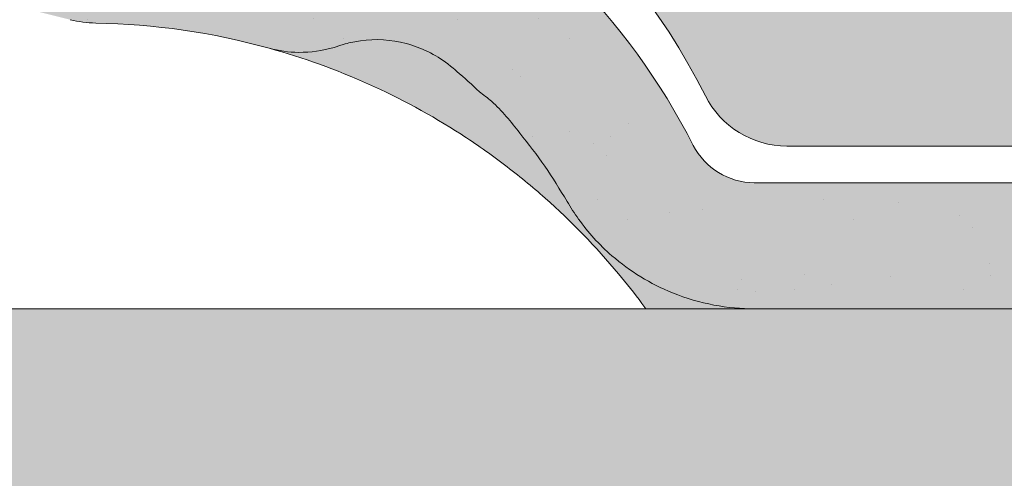
# Model space of a CAD drawing. Units: metres. Extents: x -3 to 277, y 0 to 190.
# Drawn here: x 174 to 182, y 119 to 123 of the extents above; entities that cross this region are included whole.
import ezdxf

# ---------------------------------------------------------------- set-up
doc = ezdxf.new("R2010")
doc.units = ezdxf.units.M
doc.header["$LTSCALE"] = 0.05
doc.layers.get('0').update_dxf_attribs({"linetype": 'CONTINUOUS'})

# ---------------------------------------------------------------- blocks, each defined once
blk = doc.blocks.new('danubia')
at = {"linetype": 'Continuous', "lineweight": 0}
h = blk.add_hatch(color=17, dxfattribs=at)
h.dxf.hatch_style = 1
edge = h.paths.add_edge_path()
edge.add_spline(control_points=[(269.1767821099232, 172.3624848560534), (268.7298186625483, 172.2756813782507), (268.2972499360005, 172.1245076521193), (267.6096210364944, 171.7645467612252), (267.3438755780847, 171.5891822054409), (267.0979393514614, 171.388416989415)], knot_values=[-23.17738968987344, -23.17738968987344, -23.17738968987344, -23.17738968987344, -9.517757047530955, -9.517757047530955, -0.02458132438627558, -0.02458132438627558, -0.02458132438627558, -0.02458132438627558], degree=3, periodic=0)
edge.add_spline(control_points=[(269.1767856073606, 172.3624856712895), (269.191170345544, 172.3652792635637), (269.2050684009707, 172.3701657043129), (269.231399602381, 172.3840204977018), (269.2436248496335, 172.3930296778418), (269.2587588974964, 172.4081760016493), (269.2629239880606, 172.4129079933834), (269.2667725730735, 172.4178763324752)], knot_values=[-1.488267199753839, -1.488267199753839, -1.488267199753839, -1.488267199753839, -1.048662407866291, -1.048662407866291, -0.5956537476369301, -0.5956537476369301, -0.4063186482471026, -0.4063186482471026, -0.4063186482471026, -0.4063186482471026], degree=3, periodic=0)
edge.add_spline(control_points=[(269.2667725730735, 172.4178763324752), (269.2745291806658, 172.4278897417128), (269.2810001381073, 172.4388631973529), (269.2860156948605, 172.4505415621945)], knot_values=[-0.4063186482471026, -0.4063186482471026, -0.4063186482471026, -0.4063186482471026, -0.02472435723628717, -0.02472435723628717, -0.02472435723628717, -0.02472435723628717], degree=3, periodic=0)
edge.add_spline(control_points=[(269.2860156948606, 172.4505415621946), (269.2860268773842, 172.45056942436), (269.2860379759264, 172.4505970445987), (269.2860489900069, 172.4506244228568)], knot_values=[0.0009210007275756288, 0.0009210007275756288, 0.0009210007275756288, 0.0009210007275756288, 0.0009373830951624443, 0.0009373830951624443, 0.0009373830951624443, 0.0009373830951624443], degree=3, periodic=0)
edge.add_arc((269.4720164729845, 172.3769348947998), 0.2000000000000139, 90, 158.1202672234226, ccw=False)
edge.add_line((269.4720164729845, 172.5769348947998), (270.0504090905778, 172.5769348947998))
edge.add_arc((270.0504090905777, 172.3769348947998), 0.2000000000000189, 21.323686263500576, 89.99999999998369, ccw=False)
edge.add_arc((270.5627566288757, 172.5769348947998), 0.3500000000000009, 201.3236862635021, 338.6763137365023)
edge.add_arc((271.0751041671737, 172.3769348947998), 0.200000000000019, 90, 158.6763137364994, ccw=False)
edge.add_line((271.0751041671737, 172.5769348947998), (271.5232865750378, 172.5769348947998))
edge.add_arc((271.5232865750378, 172.3769348947998), 0.1999999999999825, 30.000000000000682, 90, ccw=False)
edge.add_line((271.6964916557947, 172.4769348947998), (271.7975279529029, 172.3019348947998))
edge.add_arc((271.8841304932813, 172.3519348947998), 0.09999999999998409, 210.0000000000159, 270)
edge.add_line((271.8841304932813, 172.2519348947998), (272.2065771764813, 172.2519348947998))
edge.add_arc((272.2065771764813, 172.4519348947998), 0.1999999999999945, 270, 279.2500000000025)
edge.add_line((272.2387256896021, 172.2545356214878), (272.5627566288757, 172.3073074110086))
edge.add_line((272.5627566288757, 172.3073074110086), (272.5627566288757, 173.0012909521174))
edge.add_arc((270.0627566288751, 167.5469348947998), 5.999999999999973, 65.37568164782972, 152.9643082105889)
edge.add_arc((264.1839812461955, 170.5469348947997), 0.5999999999999961, 318.2313880527697, 332.96430821059045, ccw=False)
edge.add_line((264.6314858647133, 170.1472605068221), (265.6058013719563, 169.3961929855168))
edge.add_spline(control_points=[(265.6058013719563, 169.3961929855168), (265.7059048094445, 169.48827771773), (265.7926251631426, 169.5858876308882), (265.8672896834918, 169.6860043569688)], knot_values=[-23.7293947857419, -23.7293947857419, -23.7293947857419, -23.7293947857419, -19.58456031343939, -19.58456031343939, -19.58456031343939, -19.58456031343939], degree=3, periodic=0)
edge.add_spline(control_points=[(265.8672896834918, 169.6860043569688), (265.9544529312861, 169.8028804711245), (266.0251862577006, 169.9231729181074), (266.0912657484054, 170.0624496048941), (266.0988827390462, 170.0792719774935), (266.1058826421989, 170.0951548601328)], knot_values=[-19.58456031343939, -19.58456031343939, -19.58456031343939, -19.58456031343939, -14.74588683792527, -14.74588683792527, -13.91697032811712, -13.91697032811712, -13.91697032811712, -13.91697032811712], degree=3, periodic=0)
edge.add_spline(control_points=[(266.1058826421989, 170.0951548601328), (266.1129920361823, 170.1119328446466), (266.1705828430943, 170.2478456480124), (266.2945647114955, 170.496419827315), (266.4935980982442, 170.7949054793274), (266.6618432789863, 170.9904584547753), (266.800686217804, 171.1321935840712), (266.9189533293288, 171.2434212914275), (267.0299712286234, 171.3362132492049), (267.088804996268, 171.3814069852249), (267.0979244804103, 171.3884122064688)], knot_values=[0, 0, 0, 0, 0.05466790102003571, 0.4428462593741582, 0.8312183249762526, 1.12772872119563, 1.215230396999781, 1.426423815521395, 1.614489082938431, 1.648987382081046, 1.648987382081046, 1.648987382081046, 1.648987382081046], degree=3, periodic=0)
edge = h.paths.add_edge_path()
edge.add_arc((264.1839812461955, 170.5469348947997), 0.5999999999999963, 270, 318.2313880527697, ccw=False)
edge.add_line((264.1839812461955, 169.9469348947997), (263.7372178155152, 169.9469348947997))
edge.add_line((263.7372178155152, 169.9469348947997), (264.6837990742974, 168.9019558429258))
edge.add_spline(control_points=[(264.6837990742976, 168.9019558429258), (264.7631094591713, 168.9213723620182), (264.846896369898, 168.9467911652589), (265.1325716223676, 169.0560690686856), (265.3385731842726, 169.1693661645509), (265.5321767210019, 169.3315501528879)], knot_values=[-35.9305658024175, -35.9305658024175, -35.9305658024175, -35.9305658024175, -32.53073847161012, -32.53073847161012, -24.72806262485168, -24.72806262485168, -24.72806262485168, -24.72806262485168], degree=3, periodic=0)
edge.add_spline(control_points=[(265.5321767210019, 169.3315501528879), (265.5520533590417, 169.3482010492841), (265.5717993162772, 169.3653672356833), (265.5962266836518, 169.3874258049592), (265.6010292351697, 169.3918031169057), (265.6058013719564, 169.3961929855168)], knot_values=[-24.72806262485168, -24.72806262485168, -24.72806262485168, -24.72806262485168, -23.92698757132807, -23.92698757132807, -23.7293947857419, -23.7293947857419, -23.7293947857419, -23.7293947857419], degree=3, periodic=0)
edge.add_line((265.6058013719564, 169.3961929855168), (264.6314858647133, 170.1472605068221))
edge = h.paths.add_edge_path()
edge.add_line((263.7372178155152, 169.9469348947997), (260.9415320115547, 169.9469348947996))
edge.add_arc((260.9415320115547, 170.5469348947996), 0.600000000000002, 254.9003072491126, 270, ccw=False)
edge.add_line((260.7852324127846, 169.9676504781058), (260.1401264358972, 169.0006040498775))
edge.add_spline(control_points=[(260.1401264358972, 169.0006040498775), (260.4115974821356, 168.8885289169895), (260.6865249855185, 168.8417023750677), (260.9415320577093, 168.8415901321804)], knot_values=[-7.650212906791058, -7.650212906791058, -7.650212906791058, -7.650212906791058, 0, 0, 0, 0], degree=3, periodic=0)
edge.add_spline(control_points=[(260.9415320579897, 168.8415901321804), (261.4819402634294, 168.841587424466), (262.0223484688833, 168.8415903787031), (263.1031648797773, 168.8415898856578), (263.6435730852249, 168.8415909117996), (264.1839812906715, 168.8415901321805)], knot_values=[-32.42449232682407, -32.42449232682407, -32.42449232682407, -32.42449232682407, -16.21224616341192, -16.21224616341192, 0, 0, 0, 0], degree=3, periodic=0)
edge.add_spline(control_points=[(264.1839812906715, 168.8415901321805), (264.3021659738558, 168.8415947271311), (264.4778965104666, 168.851547424556), (264.6837990742976, 168.9019558429259)], knot_values=[-44.75706645690164, -44.75706645690164, -44.75706645690164, -44.75706645690164, -35.93056580241711, -35.93056580241711, -35.93056580241711, -35.93056580241711], degree=3, periodic=0)
edge.add_line((264.6837990742973, 168.9019558429258), (263.7372178155152, 169.9469348947997))
edge = h.paths.add_edge_path()
edge.add_arc((260.9415320115548, 170.5469348947996), 0.600000000000002, 207.0356917894096, 254.9003072491073, ccw=False)
edge.add_arc((255.0627566288752, 167.5469348947996), 6.000000000000007, 27.03569178941313, 34.65394357388745)
edge.add_line((259.9983649262695, 170.9586457170547), (259.4134089633669, 169.5003255557149))
edge.add_spline(control_points=[(259.4134089633669, 169.5003255557149), (259.427305976004, 169.4856328697247), (259.4414242216361, 169.4711308006256), (259.651327007741, 169.2616358971302), (259.8827291904909, 169.1071985924888), (260.1387057152657, 169.0011910421068), (260.1394160637477, 169.000897322601), (260.1401264358973, 169.0006040498776)], knot_values=[-15.39169982743011, -15.39169982743011, -15.39169982743011, -15.39169982743011, -14.86426609324477, -14.86426609324477, -7.670231609570037, -7.670231609570037, -7.650212906790782, -7.650212906790782, -7.650212906790782, -7.650212906790782], degree=3, periodic=0)
edge.add_line((260.1401264358973, 169.0006040498776), (260.7852324127846, 169.9676504781058))
edge = h.paths.add_edge_path()
edge.add_spline(control_points=[(249.1839812915124, 168.8415901321807), (249.3508284716813, 168.8416635709644), (249.6337886851248, 168.8615575616004), (250.2115919447326, 169.0896055397191), (250.4455335562598, 169.2399053312574), (250.7190208582078, 169.5039973624422), (250.7838522168507, 169.5770586058513), (250.8405087912174, 169.6495049780016)], knot_values=[-10.8572831912271, -10.8572831912271, -10.8572831912271, -10.8572831912271, -8.529959462129204, -8.529959462129204, -6.667904079739664, -6.667904079739664, -5.974778498346688, -5.974778498346688, -5.974778498346688, -5.974778498346688], degree=3, periodic=0)
edge.add_spline(control_points=[(250.8405087912174, 169.6495049780016), (250.9624754289823, 169.8054628792372), (251.0465578964428, 169.9585713000831), (251.1045362076425, 170.0885007399927)], knot_values=[-5.974778498346688, -5.974778498346688, -5.974778498346688, -5.974778498346688, -4.482662223115903, -4.482662223115903, -4.482662223115903, -4.482662223115903], degree=3, periodic=0)
edge.add_spline(control_points=[(251.1045362076424, 170.0885007399928), (251.1652124698546, 170.2244704855658), (251.2787254380295, 170.4788422751138), (251.4936284850595, 170.7992118014996), (251.7042763914597, 171.03957181359), (251.9022248792461, 171.2311015742374), (252.0347497938008, 171.3366209175014), (252.1015183261476, 171.3897835375839)], knot_values=[0, 0, 0, 0, 0.4459991414287297, 0.8343738473873945, 1.151543911637412, 1.403583178598536, 1.659501940910972, 1.659501940910972, 1.659501940910972, 1.659501940910972], degree=3, periodic=0)
edge.add_spline(control_points=[(252.1015183261476, 171.3897835375838), (252.4536428513743, 171.6760365381605), (252.8461429572171, 171.9104361891019), (253.8768738026587, 172.3368350604137), (254.4843326998561, 172.4386694470512), (255.6073596699467, 172.444540766811), (256.2207722453901, 172.3435412566037), (257.2612654144316, 171.9211721155274), (257.6637372641252, 171.6826482967669), (258.0239950143907, 171.3897835439847)], knot_values=[-70.2716426177086, -70.2716426177086, -70.2716426177086, -70.2716426177086, -57.02691415267222, -57.02691415267222, -37.94370466271152, -37.94370466271152, -18.34535183225702, -18.34535183225702, -4.370296713420505, -4.370296713420505, -4.370296713420505, -4.370296713420505], degree=3, periodic=0)
edge.add_spline(control_points=[(258.0239949316012, 171.3897835375838), (258.0907634639481, 171.3366209175013), (258.2232883785027, 171.2311015742374), (258.4212368662891, 171.03957181359), (258.6318847726895, 170.7992118014997), (258.8467878197193, 170.4788422751138), (258.9603007878942, 170.2244704855658), (259.0209770501064, 170.0885007399928)], knot_values=[0, 0, 0, 0, 0.2559187623123783, 0.5079580292735623, 0.825128093523574, 1.213502799482239, 1.659501940910931, 1.659501940910931, 1.659501940910931, 1.659501940910931], degree=3, periodic=0)
edge.add_spline(control_points=[(259.0209771408382, 170.0885007403957), (259.0700697357138, 169.9784841975871), (259.1287252820806, 169.8725563353738), (259.2204829767192, 169.7358207411264), (259.2462095363042, 169.6999811164939), (259.2730137350072, 169.6650236143712)], knot_values=[-21.55859937690325, -21.55859937690325, -21.55859937690325, -21.55859937690325, -18.42560692391168, -18.42560692391168, -17.27589379979981, -17.27589379979981, -17.27589379979981, -17.27589379979981], degree=3, periodic=0)
edge.add_spline(control_points=[(259.2730137350072, 169.6650236143712), (259.3169414840875, 169.6077339188747), (259.3637635468003, 169.5528134202299), (259.4134089633668, 169.5003255557148)], knot_values=[-17.27589379979981, -17.27589379979981, -17.27589379979981, -17.27589379979981, -15.39169982743011, -15.39169982743011, -15.39169982743011, -15.39169982743011], degree=3, periodic=0)
edge.add_line((259.4134089633668, 169.5003255557148), (259.9983649262695, 170.9586457170547))
edge.add_arc((255.0627566288752, 167.5469348947996), 6.000000000000007, 34.65394357388745, 152.9643082105888)
edge.add_arc((249.1839812461955, 170.5469348947994), 0.599999999999996, 270, 332.96430821058914, ccw=False)
edge.add_line((249.1839812461955, 169.9469348947995), (245.9415320115548, 169.9469348947994))
edge.add_arc((245.9415320115548, 170.5469348947994), 0.599999999999996, 207.0356917894132, 270.00000000000273, ccw=False)
edge.add_arc((240.0627566288752, 167.5469348947993), 5.999999999999984, 27.03569178941289, 62.76590451419936)
edge.add_arc((242.7627566288751, 172.792885714241), 0.09999999999999552, 62.76590451419889, 180)
edge.add_line((242.6627566288751, 172.792885714241), (242.6627566288751, 172.1683946620741))
edge.add_arc((242.5627566288751, 172.1683946620741), 0.09999999999999516, -93.54999999999711, 0, ccw=False)
edge.add_line((242.5565646735642, 172.0685865477274), (241.6857395150981, 172.1226113181597))
edge.add_arc((241.691931470409, 172.2224194325063), 0.1000000000000045, 210.0000000000078, 266.45000000000294, ccw=False)
edge.add_line((241.6053289300306, 172.1724194325063), (241.5455642500104, 172.2759348947993))
edge.add_arc((241.2857566288751, 172.1259348947993), 0.300000000000005, 30.0000000000004, 150.0000000000043)
edge.add_line((241.0259490077398, 172.2759348947993), (240.9682139808208, 172.1759348947993))
edge.add_arc((240.8816114404424, 172.2259348947993), 0.1000000000000021, 270, 330.00000000001444, ccw=False)
edge.add_line((240.8816114404424, 172.1259348947993), (240.3131838496106, 172.1259348947993))
edge.add_arc((240.3131838496106, 172.2259348947993), 0.100000000000002, 209.9999999999997, 270, ccw=False)
edge.add_line((240.2265813092321, 172.1759348947993), (240.1515257788992, 172.3059348867249))
edge.add_arc((239.8397566335368, 172.1259348867249), 0.3600000000000003, 30.0000000000004, 140.3040164654345)
edge.add_line((239.5627566743303, 172.3558718837471), (239.5627566743303, 171.471934883466))
edge.add_line((239.5627566743303, 171.471934883466), (239.9482016500381, 171.3758326574667))
edge.add_arc((240.1901235456373, 172.3461283837401), 0.9999999999973296, 255.9999999999874, 268.9721157408273)
edge.add_arc((240.0627566288752, 165.2472708933749), 6.100000000002635, 74.51211451252863, 88.97211574082257, ccw=False)
edge.add_arc((241.9587024442543, 172.0894481393386), 1.000000000000001, 254.5121145125291, 269.5000017804574)
edge.add_spline(control_points=[(241.949975954211, 171.0894862162744), (242.0559710020028, 171.0885612115059), (242.1579430484189, 171.1026508273629), (242.2988347963574, 171.1442637706504), (242.3168128867702, 171.1519885886886), (242.4012157059122, 171.1755243955666), (242.4460317091015, 171.1848407747102), (242.6249052754031, 171.2096908010017), (242.7606308193403, 171.2013873959367), (243.023263005277, 171.1321499065668), (243.1473298529831, 171.0712133373504), (243.2680708922541, 170.9788157597176), (243.2838396260445, 170.9666667901116), (243.4024819800293, 170.8651524249647), (243.4682279129151, 170.8056418215282), (243.532475358512, 170.7440421833574)], knot_values=[-22.00004252608865, -22.00004252608865, -22.00004252608865, -22.00004252608865, -18.12905988881971, -18.12905988881971, -16.62787821787389, -16.62787821787389, -14.9995820171006, -14.9995820171006, -10.1786182282097, -10.1786182282097, -5.280742863884488, -5.280742863884488, -4.757923343878685, -4.757923343878685, -4.064130711708057, -4.064130711708057, -4.064130711708057, -4.064130711708057], degree=3, periodic=0)
edge.add_spline(control_points=[(243.532475358512, 170.7440421833574), (243.5686852547784, 170.7168483710133), (243.7043700845588, 170.6149483884277), (243.8845583965014, 170.3827173215343), (244.1129841347545, 170.0960153363973), (244.2696051935401, 169.8339948643899), (244.402867898122, 169.6173373385818), (244.4888646455878, 169.5159870554804), (244.534770632334, 169.4618851866321)], knot_values=[0, 0, 0, 0, 0.135559260676791, 0.5079643165710546, 0.8727158282083928, 1.236592091220317, 1.422165221967388, 1.634656018541178, 1.634656018541178, 1.634656018541178, 1.634656018541178], degree=3, periodic=0)
edge.add_spline(control_points=[(244.534770632334, 169.4618851866321), (244.5848953144103, 169.4069879866026), (244.638205928269, 169.3550754633159), (244.8522699184231, 169.1698373117091), (245.0311542195367, 169.0601604869676), (245.4673506258993, 168.8830794968363), (245.7120112314472, 168.8415846706722), (245.9415320577847, 168.8415901321805)], knot_values=[-14.35390366910439, -14.35390366910439, -14.35390366910439, -14.35390366910439, -12.38824234820799, -12.38824234820799, -6.885625757228259, -6.885625757228259, -1.111823157096469e-06, -1.111823157096469e-06, -1.111823157096469e-06, -1.111823157096469e-06], degree=3, periodic=0)
edge.add_spline(control_points=[(245.9415320577846, 168.8415901321805), (246.3775668135945, 168.8416005077418), (247.4547671384328, 168.8415899113855), (248.1032306692086, 168.8415912360186), (248.6436059799476, 168.8415873752386), (249.1839812906715, 168.8415901321804)], knot_values=[-19.45390592331487, -19.45390592331487, -19.45390592331487, -19.45390592331487, -16.21125932192649, -16.21125932192649, 0, 0, 0, 0], degree=3, periodic=0)
at = {"linetype": 'Continuous', "lineweight": 9}
h = blk.add_hatch(dxfattribs=at)
h.set_pattern_fill('AR-SAND', color=256, scale=0.025, style=0)
h.set_pattern_definition([(37.50000000000001, (0, 10), (-0.04000078239960114, 1.223533093323356), [0, -0.9652000000000002, 0, -1.0795, 0, -1.031875]), (7.499999999999999, (0, 10), (1.123808207845007, 1.792062751420886), [0, -0.5207, 0, -0.8699500000000001, 0, -0.333375]), (327.5, (-0.78105, 10), (1.977480925603645, 0.003592961696364405), [0, -0.3175, 0, -1.143, 0, -1.49225]), (317.5, (-0.78105, 10), (1.908891131180743, 0.5573233081430408), [0, -0.15875, 0, -0.7493, 0, -0.8572500000000001])])
edge = h.paths.add_edge_path()
edge.add_spline(control_points=[(269.1767821099232, 172.3624848560534), (268.7298186625483, 172.2756813782507), (268.2972499360005, 172.1245076521193), (267.6096210364944, 171.7645467612252), (267.3438755780847, 171.5891822054409), (267.0979393514614, 171.388416989415)], knot_values=[-23.17738968987344, -23.17738968987344, -23.17738968987344, -23.17738968987344, -9.517757047530955, -9.517757047530955, -0.02458132438627558, -0.02458132438627558, -0.02458132438627558, -0.02458132438627558], degree=3, periodic=0)
edge.add_spline(control_points=[(269.1767856073606, 172.3624856712895), (269.191170345544, 172.3652792635637), (269.2050684009707, 172.3701657043129), (269.231399602381, 172.3840204977018), (269.2436248496335, 172.3930296778418), (269.2587588974964, 172.4081760016493), (269.2629239880606, 172.4129079933834), (269.2667725730735, 172.4178763324752)], knot_values=[-1.488267199753839, -1.488267199753839, -1.488267199753839, -1.488267199753839, -1.048662407866291, -1.048662407866291, -0.5956537476369301, -0.5956537476369301, -0.4063186482471026, -0.4063186482471026, -0.4063186482471026, -0.4063186482471026], degree=3, periodic=0)
edge.add_spline(control_points=[(269.2667725730735, 172.4178763324752), (269.2745291806658, 172.4278897417128), (269.2810001381073, 172.4388631973529), (269.2860156948605, 172.4505415621945)], knot_values=[-0.4063186482471026, -0.4063186482471026, -0.4063186482471026, -0.4063186482471026, -0.02472435723628717, -0.02472435723628717, -0.02472435723628717, -0.02472435723628717], degree=3, periodic=0)
edge.add_spline(control_points=[(269.2860156948606, 172.4505415621946), (269.2860268773842, 172.45056942436), (269.2860379759264, 172.4505970445987), (269.2860489900069, 172.4506244228568)], knot_values=[0.0009210007275756288, 0.0009210007275756288, 0.0009210007275756288, 0.0009210007275756288, 0.0009373830951624443, 0.0009373830951624443, 0.0009373830951624443, 0.0009373830951624443], degree=3, periodic=0)
edge.add_arc((269.4720164729845, 172.3769348947998), 0.2000000000000139, 90, 158.1202672234226, ccw=False)
edge.add_line((269.4720164729845, 172.5769348947998), (270.0504090905778, 172.5769348947998))
edge.add_arc((270.0504090905777, 172.3769348947998), 0.2000000000000189, 21.323686263500576, 89.99999999998369, ccw=False)
edge.add_arc((270.5627566288757, 172.5769348947998), 0.3500000000000009, 201.3236862635021, 338.6763137365023)
edge.add_arc((271.0751041671737, 172.3769348947998), 0.200000000000019, 90, 158.6763137364994, ccw=False)
edge.add_line((271.0751041671737, 172.5769348947998), (271.5232865750378, 172.5769348947998))
edge.add_arc((271.5232865750378, 172.3769348947998), 0.1999999999999825, 30.000000000000682, 90, ccw=False)
edge.add_line((271.6964916557947, 172.4769348947998), (271.7975279529029, 172.3019348947998))
edge.add_arc((271.8841304932813, 172.3519348947998), 0.09999999999998409, 210.0000000000159, 270)
edge.add_line((271.8841304932813, 172.2519348947998), (272.2065771764813, 172.2519348947998))
edge.add_arc((272.2065771764813, 172.4519348947998), 0.1999999999999945, 270, 279.2500000000025)
edge.add_line((272.2387256896021, 172.2545356214878), (272.5627566288757, 172.3073074110086))
edge.add_line((272.5627566288757, 172.3073074110086), (272.5627566288757, 173.0012909521174))
edge.add_arc((270.0627566288751, 167.5469348947998), 5.999999999999973, 65.37568164782972, 152.9643082105889)
edge.add_arc((264.1839812461955, 170.5469348947997), 0.5999999999999961, 318.2313880527697, 332.96430821059045, ccw=False)
edge.add_line((264.6314858647133, 170.1472605068221), (265.6058013719563, 169.3961929855168))
edge.add_spline(control_points=[(265.6058013719563, 169.3961929855168), (265.7059048094445, 169.48827771773), (265.7926251631426, 169.5858876308882), (265.8672896834918, 169.6860043569688)], knot_values=[-23.7293947857419, -23.7293947857419, -23.7293947857419, -23.7293947857419, -19.58456031343939, -19.58456031343939, -19.58456031343939, -19.58456031343939], degree=3, periodic=0)
edge.add_spline(control_points=[(265.8672896834918, 169.6860043569688), (265.9544529312861, 169.8028804711245), (266.0251862577006, 169.9231729181074), (266.0912657484054, 170.0624496048941), (266.0988827390462, 170.0792719774935), (266.1058826421989, 170.0951548601328)], knot_values=[-19.58456031343939, -19.58456031343939, -19.58456031343939, -19.58456031343939, -14.74588683792527, -14.74588683792527, -13.91697032811712, -13.91697032811712, -13.91697032811712, -13.91697032811712], degree=3, periodic=0)
edge.add_spline(control_points=[(266.1058826421989, 170.0951548601328), (266.1129920361823, 170.1119328446466), (266.1705828430943, 170.2478456480124), (266.2945647114955, 170.496419827315), (266.4935980982442, 170.7949054793274), (266.6618432789863, 170.9904584547753), (266.800686217804, 171.1321935840712), (266.9189533293288, 171.2434212914275), (267.0299712286234, 171.3362132492049), (267.088804996268, 171.3814069852249), (267.0979244804103, 171.3884122064688)], knot_values=[0, 0, 0, 0, 0.05466790102003571, 0.4428462593741582, 0.8312183249762526, 1.12772872119563, 1.215230396999781, 1.426423815521395, 1.614489082938431, 1.648987382081046, 1.648987382081046, 1.648987382081046, 1.648987382081046], degree=3, periodic=0)
edge = h.paths.add_edge_path()
edge.add_arc((264.1839812461955, 170.5469348947997), 0.5999999999999963, 270, 318.2313880527697, ccw=False)
edge.add_line((264.1839812461955, 169.9469348947997), (263.7372178155152, 169.9469348947997))
edge.add_line((263.7372178155152, 169.9469348947997), (264.6837990742974, 168.9019558429258))
edge.add_spline(control_points=[(264.6837990742976, 168.9019558429258), (264.7631094591713, 168.9213723620182), (264.846896369898, 168.9467911652589), (265.1325716223676, 169.0560690686856), (265.3385731842726, 169.1693661645509), (265.5321767210019, 169.3315501528879)], knot_values=[-35.9305658024175, -35.9305658024175, -35.9305658024175, -35.9305658024175, -32.53073847161012, -32.53073847161012, -24.72806262485168, -24.72806262485168, -24.72806262485168, -24.72806262485168], degree=3, periodic=0)
edge.add_spline(control_points=[(265.5321767210019, 169.3315501528879), (265.5520533590417, 169.3482010492841), (265.5717993162772, 169.3653672356833), (265.5962266836518, 169.3874258049592), (265.6010292351697, 169.3918031169057), (265.6058013719564, 169.3961929855168)], knot_values=[-24.72806262485168, -24.72806262485168, -24.72806262485168, -24.72806262485168, -23.92698757132807, -23.92698757132807, -23.7293947857419, -23.7293947857419, -23.7293947857419, -23.7293947857419], degree=3, periodic=0)
edge.add_line((265.6058013719564, 169.3961929855168), (264.6314858647133, 170.1472605068221))
edge = h.paths.add_edge_path()
edge.add_line((263.7372178155152, 169.9469348947997), (260.9415320115547, 169.9469348947996))
edge.add_arc((260.9415320115547, 170.5469348947996), 0.600000000000002, 254.9003072491126, 270, ccw=False)
edge.add_line((260.7852324127846, 169.9676504781058), (260.1401264358972, 169.0006040498775))
edge.add_spline(control_points=[(260.1401264358972, 169.0006040498775), (260.4115974821356, 168.8885289169895), (260.6865249855185, 168.8417023750677), (260.9415320577093, 168.8415901321804)], knot_values=[-7.650212906791058, -7.650212906791058, -7.650212906791058, -7.650212906791058, 0, 0, 0, 0], degree=3, periodic=0)
edge.add_spline(control_points=[(260.9415320579897, 168.8415901321804), (261.4819402634294, 168.841587424466), (262.0223484688833, 168.8415903787031), (263.1031648797773, 168.8415898856578), (263.6435730852249, 168.8415909117996), (264.1839812906715, 168.8415901321805)], knot_values=[-32.42449232682407, -32.42449232682407, -32.42449232682407, -32.42449232682407, -16.21224616341192, -16.21224616341192, 0, 0, 0, 0], degree=3, periodic=0)
edge.add_spline(control_points=[(264.1839812906715, 168.8415901321805), (264.3021659738558, 168.8415947271311), (264.4778965104666, 168.851547424556), (264.6837990742976, 168.9019558429259)], knot_values=[-44.75706645690164, -44.75706645690164, -44.75706645690164, -44.75706645690164, -35.93056580241711, -35.93056580241711, -35.93056580241711, -35.93056580241711], degree=3, periodic=0)
edge.add_line((264.6837990742973, 168.9019558429258), (263.7372178155152, 169.9469348947997))
edge = h.paths.add_edge_path()
edge.add_arc((260.9415320115548, 170.5469348947996), 0.600000000000002, 207.0356917894096, 254.9003072491073, ccw=False)
edge.add_arc((255.0627566288752, 167.5469348947996), 6.000000000000007, 27.03569178941313, 34.65394357388745)
edge.add_line((259.9983649262695, 170.9586457170547), (259.4134089633669, 169.5003255557149))
edge.add_spline(control_points=[(259.4134089633669, 169.5003255557149), (259.427305976004, 169.4856328697247), (259.4414242216361, 169.4711308006256), (259.651327007741, 169.2616358971302), (259.8827291904909, 169.1071985924888), (260.1387057152657, 169.0011910421068), (260.1394160637477, 169.000897322601), (260.1401264358973, 169.0006040498776)], knot_values=[-15.39169982743011, -15.39169982743011, -15.39169982743011, -15.39169982743011, -14.86426609324477, -14.86426609324477, -7.670231609570037, -7.670231609570037, -7.650212906790782, -7.650212906790782, -7.650212906790782, -7.650212906790782], degree=3, periodic=0)
edge.add_line((260.1401264358973, 169.0006040498776), (260.7852324127846, 169.9676504781058))
edge = h.paths.add_edge_path()
edge.add_spline(control_points=[(249.1839812915124, 168.8415901321807), (249.3508284716813, 168.8416635709644), (249.6337886851248, 168.8615575616004), (250.2115919447326, 169.0896055397191), (250.4455335562598, 169.2399053312574), (250.7190208582078, 169.5039973624422), (250.7838522168507, 169.5770586058513), (250.8405087912174, 169.6495049780016)], knot_values=[-10.8572831912271, -10.8572831912271, -10.8572831912271, -10.8572831912271, -8.529959462129204, -8.529959462129204, -6.667904079739664, -6.667904079739664, -5.974778498346688, -5.974778498346688, -5.974778498346688, -5.974778498346688], degree=3, periodic=0)
edge.add_spline(control_points=[(250.8405087912174, 169.6495049780016), (250.9624754289823, 169.8054628792372), (251.0465578964428, 169.9585713000831), (251.1045362076425, 170.0885007399927)], knot_values=[-5.974778498346688, -5.974778498346688, -5.974778498346688, -5.974778498346688, -4.482662223115903, -4.482662223115903, -4.482662223115903, -4.482662223115903], degree=3, periodic=0)
edge.add_spline(control_points=[(251.1045362076424, 170.0885007399928), (251.1652124698546, 170.2244704855658), (251.2787254380295, 170.4788422751138), (251.4936284850595, 170.7992118014996), (251.7042763914597, 171.03957181359), (251.9022248792461, 171.2311015742374), (252.0347497938008, 171.3366209175014), (252.1015183261476, 171.3897835375839)], knot_values=[0, 0, 0, 0, 0.4459991414287297, 0.8343738473873945, 1.151543911637412, 1.403583178598536, 1.659501940910972, 1.659501940910972, 1.659501940910972, 1.659501940910972], degree=3, periodic=0)
edge.add_spline(control_points=[(252.1015183261476, 171.3897835375838), (252.4536428513743, 171.6760365381605), (252.8461429572171, 171.9104361891019), (253.8768738026587, 172.3368350604137), (254.4843326998561, 172.4386694470512), (255.6073596699467, 172.444540766811), (256.2207722453901, 172.3435412566037), (257.2612654144316, 171.9211721155274), (257.6637372641252, 171.6826482967669), (258.0239950143907, 171.3897835439847)], knot_values=[-70.2716426177086, -70.2716426177086, -70.2716426177086, -70.2716426177086, -57.02691415267222, -57.02691415267222, -37.94370466271152, -37.94370466271152, -18.34535183225702, -18.34535183225702, -4.370296713420505, -4.370296713420505, -4.370296713420505, -4.370296713420505], degree=3, periodic=0)
edge.add_spline(control_points=[(258.0239949316012, 171.3897835375838), (258.0907634639481, 171.3366209175013), (258.2232883785027, 171.2311015742374), (258.4212368662891, 171.03957181359), (258.6318847726895, 170.7992118014997), (258.8467878197193, 170.4788422751138), (258.9603007878942, 170.2244704855658), (259.0209770501064, 170.0885007399928)], knot_values=[0, 0, 0, 0, 0.2559187623123783, 0.5079580292735623, 0.825128093523574, 1.213502799482239, 1.659501940910931, 1.659501940910931, 1.659501940910931, 1.659501940910931], degree=3, periodic=0)
edge.add_spline(control_points=[(259.0209771408382, 170.0885007403957), (259.0700697357138, 169.9784841975871), (259.1287252820806, 169.8725563353738), (259.2204829767192, 169.7358207411264), (259.2462095363042, 169.6999811164939), (259.2730137350072, 169.6650236143712)], knot_values=[-21.55859937690325, -21.55859937690325, -21.55859937690325, -21.55859937690325, -18.42560692391168, -18.42560692391168, -17.27589379979981, -17.27589379979981, -17.27589379979981, -17.27589379979981], degree=3, periodic=0)
edge.add_spline(control_points=[(259.2730137350072, 169.6650236143712), (259.3169414840875, 169.6077339188747), (259.3637635468003, 169.5528134202299), (259.4134089633668, 169.5003255557148)], knot_values=[-17.27589379979981, -17.27589379979981, -17.27589379979981, -17.27589379979981, -15.39169982743011, -15.39169982743011, -15.39169982743011, -15.39169982743011], degree=3, periodic=0)
edge.add_line((259.4134089633668, 169.5003255557148), (259.9983649262695, 170.9586457170547))
edge.add_arc((255.0627566288752, 167.5469348947996), 6.000000000000007, 34.65394357388745, 152.9643082105888)
edge.add_arc((249.1839812461955, 170.5469348947994), 0.599999999999996, 270, 332.96430821058914, ccw=False)
edge.add_line((249.1839812461955, 169.9469348947995), (245.9415320115548, 169.9469348947994))
edge.add_arc((245.9415320115548, 170.5469348947994), 0.599999999999996, 207.0356917894132, 270.00000000000273, ccw=False)
edge.add_arc((240.0627566288752, 167.5469348947993), 5.999999999999984, 27.03569178941289, 62.76590451419936)
edge.add_arc((242.7627566288751, 172.792885714241), 0.09999999999999552, 62.76590451419889, 180)
edge.add_line((242.6627566288751, 172.792885714241), (242.6627566288751, 172.1683946620741))
edge.add_arc((242.5627566288751, 172.1683946620741), 0.09999999999999516, -93.54999999999711, 0, ccw=False)
edge.add_line((242.5565646735642, 172.0685865477274), (241.6857395150981, 172.1226113181597))
edge.add_arc((241.691931470409, 172.2224194325063), 0.1000000000000045, 210.0000000000078, 266.45000000000294, ccw=False)
edge.add_line((241.6053289300306, 172.1724194325063), (241.5455642500104, 172.2759348947993))
edge.add_arc((241.2857566288751, 172.1259348947993), 0.300000000000005, 30.0000000000004, 150.0000000000043)
edge.add_line((241.0259490077398, 172.2759348947993), (240.9682139808208, 172.1759348947993))
edge.add_arc((240.8816114404424, 172.2259348947993), 0.1000000000000021, 270, 330.00000000001444, ccw=False)
edge.add_line((240.8816114404424, 172.1259348947993), (240.3131838496106, 172.1259348947993))
edge.add_arc((240.3131838496106, 172.2259348947993), 0.100000000000002, 209.9999999999997, 270, ccw=False)
edge.add_line((240.2265813092321, 172.1759348947993), (240.1515257788992, 172.3059348867249))
edge.add_arc((239.8397566335368, 172.1259348867249), 0.3600000000000003, 30.0000000000004, 140.3040164654345)
edge.add_line((239.5627566743303, 172.3558718837471), (239.5627566743303, 171.471934883466))
edge.add_line((239.5627566743303, 171.471934883466), (239.9482016500381, 171.3758326574667))
edge.add_arc((240.1901235456373, 172.3461283837401), 0.9999999999973296, 255.9999999999874, 268.9721157408273)
edge.add_arc((240.0627566288752, 165.2472708933749), 6.100000000002635, 74.51211451252863, 88.97211574082257, ccw=False)
edge.add_arc((241.9587024442543, 172.0894481393386), 1.000000000000001, 254.5121145125291, 269.5000017804574)
edge.add_spline(control_points=[(241.949975954211, 171.0894862162744), (242.0559710020028, 171.0885612115059), (242.1579430484189, 171.1026508273629), (242.2988347963574, 171.1442637706504), (242.3168128867702, 171.1519885886886), (242.4012157059122, 171.1755243955666), (242.4460317091015, 171.1848407747102), (242.6249052754031, 171.2096908010017), (242.7606308193403, 171.2013873959367), (243.023263005277, 171.1321499065668), (243.1473298529831, 171.0712133373504), (243.2680708922541, 170.9788157597176), (243.2838396260445, 170.9666667901116), (243.4024819800293, 170.8651524249647), (243.4682279129151, 170.8056418215282), (243.532475358512, 170.7440421833574)], knot_values=[-22.00004252608865, -22.00004252608865, -22.00004252608865, -22.00004252608865, -18.12905988881971, -18.12905988881971, -16.62787821787389, -16.62787821787389, -14.9995820171006, -14.9995820171006, -10.1786182282097, -10.1786182282097, -5.280742863884488, -5.280742863884488, -4.757923343878685, -4.757923343878685, -4.064130711708057, -4.064130711708057, -4.064130711708057, -4.064130711708057], degree=3, periodic=0)
edge.add_spline(control_points=[(243.532475358512, 170.7440421833574), (243.5686852547784, 170.7168483710133), (243.7043700845588, 170.6149483884277), (243.8845583965014, 170.3827173215343), (244.1129841347545, 170.0960153363973), (244.2696051935401, 169.8339948643899), (244.402867898122, 169.6173373385818), (244.4888646455878, 169.5159870554804), (244.534770632334, 169.4618851866321)], knot_values=[0, 0, 0, 0, 0.135559260676791, 0.5079643165710546, 0.8727158282083928, 1.236592091220317, 1.422165221967388, 1.634656018541178, 1.634656018541178, 1.634656018541178, 1.634656018541178], degree=3, periodic=0)
edge.add_spline(control_points=[(244.534770632334, 169.4618851866321), (244.5848953144103, 169.4069879866026), (244.638205928269, 169.3550754633159), (244.8522699184231, 169.1698373117091), (245.0311542195367, 169.0601604869676), (245.4673506258993, 168.8830794968363), (245.7120112314472, 168.8415846706722), (245.9415320577847, 168.8415901321805)], knot_values=[-14.35390366910439, -14.35390366910439, -14.35390366910439, -14.35390366910439, -12.38824234820799, -12.38824234820799, -6.885625757228259, -6.885625757228259, -1.111823157096469e-06, -1.111823157096469e-06, -1.111823157096469e-06, -1.111823157096469e-06], degree=3, periodic=0)
edge.add_spline(control_points=[(245.9415320577846, 168.8415901321805), (246.3775668135945, 168.8416005077418), (247.4547671384328, 168.8415899113855), (248.1032306692086, 168.8415912360186), (248.6436059799476, 168.8415873752386), (249.1839812906715, 168.8415901321804)], knot_values=[-19.45390592331487, -19.45390592331487, -19.45390592331487, -19.45390592331487, -16.21125932192649, -16.21125932192649, 0, 0, 0, 0], degree=3, periodic=0)
h = blk.add_hatch(color=13, dxfattribs=at)
h.dxf.hatch_style = 1
edge = h.paths.add_edge_path()
edge.add_spline(control_points=[(243.532475358512, 170.7440421833574), (243.4682279129151, 170.8056418215282), (243.4024819800293, 170.8651524249647), (243.2838396260445, 170.9666667901116), (243.2680708922541, 170.9788157597176), (243.1473298529831, 171.0712133373504), (243.023263005277, 171.1321499065668), (242.7606308193403, 171.2013873959367), (242.6249052754031, 171.2096908010017), (242.4460317091015, 171.1848407747102), (242.4012157059122, 171.1755243955666), (242.3168128867702, 171.1519885886886), (242.2988347963574, 171.1442637706504), (242.1579430484189, 171.1026508273629), (242.0559710020028, 171.0885612115059), (241.949975954211, 171.0894862162744)], knot_values=[-22.00004252608865, -22.00004252608865, -22.00004252608865, -22.00004252608865, -21.30624989391802, -21.30624989391802, -20.78343037391222, -20.78343037391222, -15.885555009587, -15.885555009587, -11.06459122069611, -11.06459122069611, -9.436295019922817, -9.436295019922817, -7.935113348976998, -7.935113348976998, -4.064130711708057, -4.064130711708057, -4.064130711708057, -4.064130711708057], degree=3, periodic=0)
edge.add_arc((241.9587024442543, 172.0894481393386), 1.000000000000001, 255.9447125867933, 269.500001884527, ccw=False)
edge.add_line((241.7158443770957, 171.119386306662), (241.7158096140493, 171.1186824498718))
edge.add_spline(control_points=[(241.7158096140378, 171.1186824498752), (242.0067180144953, 171.0367910365332), (242.288267239951, 170.9343186228938), (242.8408385540714, 170.6862815890139), (243.1113541287005, 170.5396031541797), (243.4371867128325, 170.3291823661175), (243.5016631416825, 170.2857752250451), (243.6283970657719, 170.1969044050394), (243.6907750097171, 170.1513642382124), (243.8749753793593, 170.0114670253964), (243.9938685108218, 169.9138379227946), (244.33893989884, 169.6079846131638), (244.5535790231055, 169.3868713389244), (244.752302346267, 169.1479810319903)], knot_values=[0, 0, 0, 0, 0.00897454217418927, 0.00897454217418927, 0.01819712231715212, 0.01819712231715212, 0.0205027673528929, 0.0205027673528929, 0.02280841238863369, 0.02280841238863369, 0.02741970246011512, 0.02741970246011512, 0.03664228260307786, 0.03664228260307786, 0.03664228260307786, 0.03664228260307786], degree=3, periodic=0)
edge.add_spline(control_points=[(244.7523028786093, 169.1479808624778), (244.82284759678, 169.0631796399609), (244.890800121319, 168.9768231912633), (244.956391369984, 168.8886843398619)], knot_values=[0.003875418281421617, 0.003875418281421617, 0.003875418281421617, 0.003875418281421617, 0.007335896726284522, 0.007335896726284522, 0.007335896726284522, 0.007335896726284522], degree=3, periodic=0)
edge.add_spline(control_points=[(244.956391369984, 168.8886843398619), (244.9680315874568, 168.8730426891997), (244.9795972834345, 168.8573450205066), (244.9910890358018, 168.841590132019)], knot_values=[0.003261300964281123, 0.003261300964281123, 0.003261300964281123, 0.003261300964281123, 0.003875418281421617, 0.003875418281421617, 0.003875418281421617, 0.003875418281421617], degree=3, periodic=0)
edge.add_line((244.9910890358018, 168.841590132019), (245.9013825647954, 168.841590132019))
edge.add_line((245.9013825647954, 168.841590132019), (245.9013825647954, 168.8420123484998))
edge.add_spline(control_points=[(245.9013825647954, 168.8420123484998), (245.6835933041324, 168.8465977813665), (245.45326655162, 168.8887971547126), (245.0311542195367, 169.0601604869676), (244.8522699184231, 169.1698373117091), (244.638205928269, 169.3550754633159), (244.5848953144103, 169.4069879866026), (244.534770632334, 169.4618851866321)], knot_values=[-14.35390366910439, -14.35390366910439, -14.35390366910439, -14.35390366910439, -7.868275234622401, -7.868275234622401, -2.365658643642671, -2.365658643642671, -0.3999973227462732, -0.3999973227462732, -0.3999973227462732, -0.3999973227462732], degree=3, periodic=0)
edge.add_spline(control_points=[(244.534770632334, 169.4618851866321), (244.4888646455877, 169.5159870554804), (244.4028678981219, 169.6173373385817), (244.2696051935402, 169.83399486439), (244.1129841347547, 170.0960153363974), (243.8845583965013, 170.3827173215343), (243.7043700845588, 170.6149483884276), (243.5686852547784, 170.7168483710133), (243.532475358512, 170.7440421833574)], knot_values=[0, 0, 0, 0, 0.2124907965738252, 0.3980639273208584, 0.7619401903328157, 1.126691701970137, 1.499096757864401, 1.63465601854117, 1.63465601854117, 1.63465601854117, 1.63465601854117], degree=3, periodic=0)
at = {"color": 0, "linetype": 'Continuous', "lineweight": 18, "extrusion": (0, 1, 0)}
for p, q in [((241.6916678860258, 171.1254254344517), (241.691667886838, 171.1255932686568)), ((249.1839812461955, 169.9469348947994), (245.9415320115548, 169.9469348947994))]:
    blk.add_line(p, q, dxfattribs=at)
at = {"color": 0, "linetype": 'Continuous', "lineweight": 18}
for centre, radius, start, end in [((270.0627566288751, 167.5469348947998), 5.999999999999997, 65.3756816478257, 152.9643082105927), ((240.0627566288752, 167.5469348947993), 5.999999999999989, 27.03569178942171, 62.76590451419185), ((240.1901235456374, 172.34612838374), 0.9999999999972975, 255.9999999999921, 268.9721157408023), ((240.0627566288752, 165.2472708933748), 6.100000000002677, 74.51211451252375, 88.97211574083492), ((241.9587024442543, 172.0894481393386), 1.000000000000001, 254.5121145125237, 269.5000026042762), ((245.9415320115548, 170.5469348947994), 0.5999999999999894, 207.0356917894072, 270)]:
    blk.add_arc(centre, radius, start, end, dxfattribs=at)
for points, knots in [([(241.949975954211, 171.0894862162744), (242.0559710020028, 171.0885612115059), (242.1579430484189, 171.1026508273629), (242.2988347963574, 171.1442637706504), (242.3168128867702, 171.1519885886886), (242.4012157059122, 171.1755243955666), (242.4460317091015, 171.1848407747102), (242.6249052754031, 171.2096908010017), (242.7606308193403, 171.2013873959367), (243.023263005277, 171.1321499065668), (243.1473298529831, 171.0712133373504), (243.2680708922541, 170.9788157597176), (243.2838396260445, 170.9666667901116), (243.4024819800293, 170.8651524249647), (243.4682279129151, 170.8056418215282), (243.532475358512, 170.7440421833574)], [-22.00004252608865, -22.00004252608865, -22.00004252608865, -22.00004252608865, -18.12905988881971, -18.12905988881971, -16.62787821787389, -16.62787821787389, -14.9995820171006, -14.9995820171006, -10.1786182282097, -10.1786182282097, -5.280742863884488, -5.280742863884488, -4.757923343878685, -4.757923343878685, -4.064130711708057, -4.064130711708057, -4.064130711708057, -4.064130711708057]), ([(241.69166782237, 171.125593268658), (241.69166782237, 171.1256491644671), (241.69166782237, 171.1256911207613), (241.69166782237, 171.1257457547512), (241.69166782237, 171.1257597789279), (241.6916678223699, 171.1257612032877)], [-0.009848643405421392, -0.009848643405421392, -0.009848643405421392, -0.009848643405421392, -0.00492814515498867, -0.00492814515498867, -0.0002514635261993466, -0.0002514635261993466, -0.0002514635261993466, -0.0002514635261993466]), ([(244.534770632334, 169.4618851866321), (244.5848953144103, 169.4069879866026), (244.638205928269, 169.3550754633159), (244.8522699184231, 169.1698373117091), (245.0311542195367, 169.0601604869676), (245.4673506258993, 168.8830794968363), (245.7120112314472, 168.8415846706722), (245.9415320577847, 168.8415901321805)], [-14.35390366910439, -14.35390366910439, -14.35390366910439, -14.35390366910439, -12.38824234820799, -12.38824234820799, -6.885625757228259, -6.885625757228259, -1.111823157096469e-06, -1.111823157096469e-06, -1.111823157096469e-06, -1.111823157096469e-06]), ([(245.9415320577846, 168.8415901321805), (246.3775668135945, 168.8416005077418), (247.4547671384328, 168.8415899113855), (248.1032306692086, 168.8415912360186), (248.6436059799476, 168.8415873752386), (249.1839812906715, 168.8415901321804)], [-19.45390592331487, -19.45390592331487, -19.45390592331487, -19.45390592331487, -16.21125932192649, -16.21125932192649, 0, 0, 0, 0])]:
    blk.add_open_spline(points, degree=3, knots=knots, dxfattribs=at)
at = {"color": 0, "linetype": 'Continuous', "lineweight": 9}
for points, knots in [([(244.752302346267, 169.1479810319903), (244.5535790231055, 169.3868713389244), (244.33893989884, 169.6079846131638), (243.9938685108218, 169.9138379227946), (243.8749753793593, 170.0114670253964), (243.6907750097171, 170.1513642382124), (243.6283970657719, 170.1969044050394), (243.5016631416825, 170.2857752250451), (243.4371867128325, 170.3291823661175), (243.1113541287005, 170.5396031541797), (242.8408385540714, 170.6862815890139), (242.2807353530973, 170.9376995202133), (241.9911482291027, 171.0424401250303), (241.69166782237, 171.1254252047092)], [0, 0, 0, 0, 0.009222580142962736, 0.009222580142962736, 0.01383387021444417, 0.01383387021444417, 0.01613951525018495, 0.01613951525018495, 0.01844516028592574, 0.01844516028592574, 0.02766774042888859, 0.02766774042888859, 0.03689032057185145, 0.03689032057185145, 0.03689032057185145, 0.03689032057185145]), ([(244.9910890358018, 168.841590132019), (244.9795972834345, 168.8573450205066), (244.9680315874568, 168.8730426891997), (244.956391369984, 168.8886843398619), (244.890800121319, 168.9768231912633), (244.82284759678, 169.0631796399609), (244.7523028786093, 169.1479808624778)], [0.003261300964281123, 0.003261300964281123, 0.003261300964281123, 0.003261300964281123, 0.003875418281421617, 0.003875418281421617, 0.003875418281421617, 0.007335896726284522, 0.007335896726284522, 0.007335896726284522, 0.007335896726284522])]:
    blk.add_open_spline(points, degree=3, knots=knots, dxfattribs=at)
at = {"linetype": 'Continuous', "lineweight": 18}
blk.add_spline([(244.534770632334, 169.4618851866321), (244.4017189911213, 169.6275643929289), (244.3010145803968, 169.7834361623931), (244.1065658662035, 170.0910001920392), (243.8863260864421, 170.3817545637215), (243.6389110796335, 170.6600913023341), (243.532475358512, 170.7440421833574)], degree=3, dxfattribs=at)

msp = doc.modelspace()

# ---------------------------------------------------------------- hatches: boundary and pattern name
at = {"linetype": 'Continuous', "lineweight": 9, "true_color": 0xe36466}
h = msp.add_hatch(color=13, dxfattribs=at)
h.dxf.hatch_style = 1
h.paths.add_polyline_path([(198.4632902709221, 123.7725076317488), (195.2632902693968, 123.7725076317488), (195.2632902693968, 122.2174677413106, 0.08441260127821164), (195.5277042724923, 122.1725076309862), (198.1988762678276, 122.1725076309862, 0.08441260127785735), (198.4632902709221, 122.2174677413102)])
h.paths.add_polyline_path([(194.8129896051408, 122.6130873413412, 0.1943921263223933), (195.2632902693968, 122.2174677413106), (195.2632902693968, 123.7725076317488), (198.4632902709221, 123.7725076317488), (198.4632902709221, 122.2174677413102, 0.1943921263227487), (198.9135909351791, 122.613087341341, -0.2250202388043273), (203.035021948421, 125.8261370516325, 0.2675898296696572), (203.255812362045, 126.0287267587091), (203.5818067273216, 127.0626487932192, -0.3273333967543409), (203.7725501175622, 127.202507633385), (204.3509427354311, 127.202507633385, -0.3089604114330385), (204.5372509312646, 127.0752349060516, 0.6831300510641155), (205.189329616682, 127.0752349060516, -0.3089604114330515), (205.3756378125155, 127.202507633385), (205.8238202205932, 127.202507633385, -0.267949192431119), (205.9970253014326, 127.1025076333374), (206.098061598589, 126.9275076332539, 0.2679491924310897), (206.1846641390087, 126.8775076332301), (206.5071108223623, 126.8775076332301, 0.04038266897862701), (206.5392593354984, 126.8801083599193), (206.8632902749265, 126.9328801494652), (206.8632902749259, 127.6268636909052, 0.4019397780206798), (199.0189490142055, 124.8997803595601, -0.2818610536572282), (198.4845148882525, 124.5725076321313), (195.2420656520663, 124.5725076321312, -0.281861053657222), (194.7076315261135, 124.8997803595599, 0.6123724356957909), (184.0189490070557, 124.8997803595598, -0.2818610536572246), (183.4845148811028, 124.5725076321311), (180.2420656449166, 124.572507632131, -0.2818610536572267), (179.7076315189637, 124.8997803595597, 0.1571779656220907), (177.1090529726079, 127.50737287364, 0.5613694637359011), (176.9632902606741, 127.4184584529291), (176.9632902606741, 126.7939674004646, -0.4324796461477518), (176.8570983053125, 126.6941592860704), (175.9862731464314, 126.7481840565283, -0.2514145820452375), (175.9058625613255, 126.7979921708987), (175.8460978812769, 126.901507633241, 0.5773502691896697), (175.3264826387585, 126.901507633241), (175.268747611812, 126.8015076331934, -0.2679491924311402), (175.1821450713923, 126.7515076331695), (174.6137174802896, 126.7515076331695, -0.2679491924310926), (174.5271149398699, 126.8015076331934), (174.452059403822, 126.931507621902, 0.5222542339126431), (173.86329029456, 126.9814445998025), (173.8632902591964, 126.0975076328578), (174.2487352805431, 126.0014053954794, 0.05666205562661368), (174.4727181738884, 125.9718620385913, -0.06317751262638199), (175.9922014537066, 125.7513339411811, -0.211720444156879), (179.8129668373813, 122.6131326048543, 0.2834731028327753), (180.5277042653425, 122.1725076309864), (183.1988762606778, 122.1725076309863, 0.2834559981904435), (183.9135909280294, 122.6130873413413, -0.6164414002968981)])
at = {"linetype": 'Continuous', "lineweight": 9, "true_color": 0xe2d5bb}
h = msp.add_hatch(color=254, dxfattribs=at)
h.paths.add_polyline_path([(233.0607986066082, 120.7463645866504), (224.3296121792997, 120.7463645866504), (224.3296121728503, 117.7463645866505), (233.0607986066082, 117.7463645866505)])
h.paths.add_polyline_path([(57.9980074073095, 120.7463645866503), (57.99800740730949, 117.7463645866508), (224.3296121728503, 117.7463645866505), (224.3296121792997, 120.7463645866504)])

# ---------------------------------------------------------------- linework, layer by layer
at = {"color": 0, "linetype": 'Continuous', "lineweight": 9, "extrusion": (0, 1, 0)}
msp.add_line((183.1988762606778, 122.1725076309864), (180.5277042653425, 122.1725076309864), dxfattribs=at)
at = {"linetype": 'Continuous', "lineweight": 9}
msp.add_line((57.9980074073095, 120.7463645866504), (233.0607986066081, 120.7463645866504), dxfattribs=at)
at = {"color": 0, "linetype": 'Continuous', "lineweight": 9}
for centre, radius, start, end in [((174.3632902594352, 119.8725076298903), 6.100000002907578, 26.69720144949881, 74.51211451252374), ((180.5277042653425, 122.9725076313678), 0.8000000003813111, 206.6972014494988, 270)]:
    msp.add_arc(centre, radius, start, end, dxfattribs=at)

# ---------------------------------------------------------------- block references
at = {"linetype": 'Continuous', "lineweight": 9}
for p in [(-95.72257254182247, -48.09522554536858), (-65.69946635394982, -48.09522554536858)]:
    msp.add_blockref('danubia', p, dxfattribs=at)

doc.saveas('drawing.dxf')
